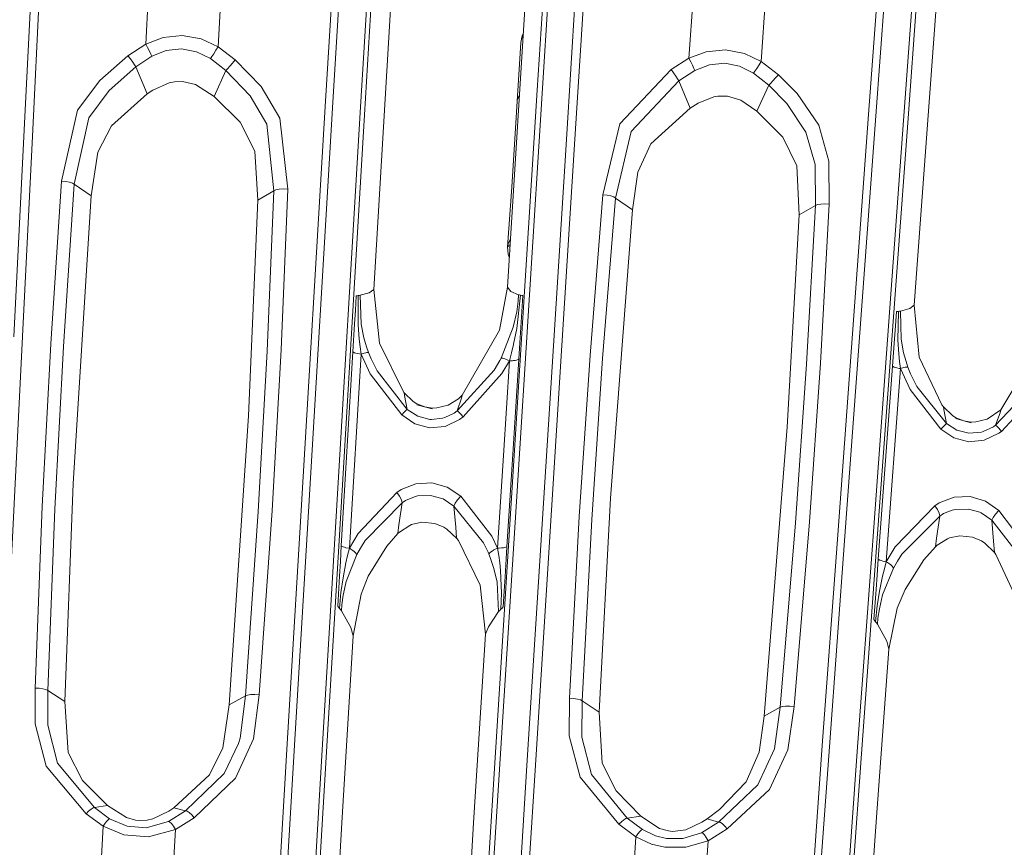
# Model space of a CAD drawing. Units: millimetres. Extents: x -1517 to 1525, y -230 to 3492.
# Drawn here: x 175 to 261, y 1550 to 1622 of the extents above; entities that cross this region are included whole.
import ezdxf

# ---------------------------------------------------------------- set-up
doc = ezdxf.new("R2010")
doc.units = ezdxf.units.MM
doc.layers.add('1', color=7, linetype='Continuous', true_color=0xffffff)
doc.styles.add('blockfont', font='simplex.shx')
doc.dimstyles.get("Standard").update_dxf_attribs({"dimtxt": 0.18, "dimasz": 0.18, "dimexe": 0.18, "dimexo": 0.0625, "dimgap": 0.09, "dimtad": 0, "dimtih": 1, "dimtoh": 1, "dimdec": 4, "dimzin": 0, "dimdsep": 46, "dimtxsty": 'Standard', "dimcen": 0.09, "dimadec": 0, "dimazin": 0, "dimtfac": 1, "dimtdec": 4, "dimtofl": 0, "dimtmove": 0, "dimatfit": 3, "dimfxl": 1, "dimtolj": 1, "dimtzin": 0, "dimarcsym": 0})

# ---------------------------------------------------------------- blocks, each defined once
blk = doc.blocks.new('_U2')
at = {"layer": '1', "color": 18, "lineweight": 13}
for p, q in [((28.12494, 3151.792197), (3.12494, 3151.792197)), ((3.12494, 3151.792197), (3.12494, 3058.042197)), ((259.791607, 3151.792197), (234.791607, 3151.792197)), ((259.791607, 3058.042197), (259.791607, 3151.792197)), ((3.12494, 3058.042197), (28.12494, 3058.042197)), ((234.791607, 3058.042197), (259.791607, 3058.042197))]:
    blk.add_line(p, q, dxfattribs=at)
at = {"layer": '1', "color": 18, "lineweight": 35}
for p, q in [((-1221.798718, 1372.129787), (-1221.798718, 3106.917197)), ((1221.798599, 1373.129834), (1221.798599, 3106.917197)), ((-1221.798718, 3104.917197), (-261.291726, 3104.917197)), ((1221.798599, 3104.917197), (261.291607, 3104.917197))]:
    blk.add_line(p, q, dxfattribs=at)
at = {"layer": '1', "color": 18, "lineweight": 70}
for points in [[(-1221.798718, 3104.917197), (-1171.798767, 3118.314657), (-1171.798669, 3091.519738)], [(1221.798599, 3104.917197), (1171.798648, 3091.519738), (1171.79855, 3118.314657)]]:
    blk.add_solid(points, dxfattribs=at)
at = {"layer": '1', "color": 18, "linetype": 'Continuous', "lineweight": 13, "char_height": 50, "attachment_point": 7, "line_spacing_factor": 0.903614, "style": 'blockfont'}
for s, insert in [('\\W1.3321;96.2', (-257.141726, 3066.021364)), ('\\W1.1442;2444', (27.64994, 3066.021364))]:
    blk.add_mtext(s, dxfattribs=dict(at, insert=insert))

msp = doc.modelspace()

# ---------------------------------------------------------------- linework, layer by layer
at = {"layer": '1', "color": 18, "linetype": 'Continuous', "lineweight": 13}
for p, q in [((201.509833, 1614.181042), (203.69181, 1650.695563)), ((202.142939, 1614.06672), (204.326659, 1650.577188)), ((206.741706, 1650.160194), (204.559758, 1613.653541)), ((204.933465, 1613.460899), (207.116544, 1649.957896)), ((219.977066, 1615.613461), (222.131997, 1649.710298)), ((222.597077, 1649.941564), (220.434904, 1615.77797)), ((248.845294, 1613.501668), (251.519024, 1649.896026)), ((252.14842, 1649.786234), (249.470696, 1613.378644)), ((254.547358, 1649.114609), (251.890093, 1612.966061)), ((254.917979, 1648.920894), (252.258033, 1612.768293)), ((177.05828, 1648.11349), (175.279438, 1612.148762)), ((177.803591, 1648.154855), (176.019758, 1612.18679)), ((222.516865, 1611.317039), (224.784583, 1647.20428)), ((225.536123, 1647.235871), (223.264277, 1611.34553)), ((205.734327, 1598.245025), (207.712874, 1631.353378)), ((219.470099, 1631.576896), (217.585593, 1601.736665)), ((255.254775, 1629.973531), (252.822131, 1596.8709)), ((186.249211, 1626.644493), (185.865745, 1619.621397)), ((192.546204, 1626.348377), (192.166284, 1619.390369)), ((233.674586, 1625.4071), (233.195111, 1618.389965)), ((239.967868, 1625.053764), (239.493325, 1618.109823)), ((218.772399, 1620.529156), (218.660757, 1620.342255)), ((187.375188, 1620.202542), (185.865745, 1619.621397)), ((189.054221, 1620.377422), (187.375188, 1620.202542)), ((190.712109, 1620.074988), (189.054221, 1620.377422)), ((192.166284, 1619.390369), (190.712109, 1620.074988)), ((217.774615, 1607.144475), (218.54414, 1619.763136)), ((218.54414, 1619.763136), (218.660757, 1620.342255)), ((218.613139, 1620.105784), (218.761334, 1620.353946)), ((185.865745, 1619.621397), (184.3189, 1618.613244)), ((185.865745, 1619.621397), (186.03158, 1619.310499)), ((186.185837, 1619.005681), (186.03158, 1619.310499)), ((186.185837, 1619.005681), (186.309189, 1618.745089)), ((186.386198, 1618.561388), (187.659115, 1619.063974)), ((188.986629, 1619.215012), (187.659115, 1619.063974)), ((190.292597, 1618.956686), (188.986629, 1619.215012)), ((191.511005, 1618.360877), (190.292597, 1618.956686)), ((191.976696, 1619.082451), (191.788167, 1618.782759)), ((192.166284, 1619.390369), (191.976696, 1619.082451)), ((192.166284, 1619.390369), (193.670735, 1618.24441)), ((234.708786, 1618.958831), (233.195111, 1618.389965)), ((236.388624, 1619.120241), (234.708786, 1618.958831)), ((238.044173, 1618.804932), (236.388624, 1619.120241)), ((239.493325, 1618.109823), (238.044173, 1618.804932)), ((184.3189, 1618.613244), (181.858867, 1616.461754)), ((184.537053, 1618.332983), (184.3189, 1618.613244)), ((184.738591, 1618.054986), (184.537053, 1618.332983)), ((184.897885, 1617.814541), (184.738591, 1618.054986)), ((186.386198, 1618.561388), (184.994698, 1617.642284)), ((186.386198, 1618.561388), (186.309189, 1618.745089)), ((191.511005, 1618.360877), (191.625744, 1618.531108)), ((191.511005, 1618.360877), (192.855045, 1617.316485)), ((191.625744, 1618.531108), (191.788167, 1618.782759)), ((193.424866, 1617.970586), (193.185925, 1617.700816)), ((193.670735, 1618.24441), (193.424866, 1617.970586)), ((193.670735, 1618.24441), (195.912689, 1615.927577)), ((233.195111, 1618.389965), (231.638744, 1617.393971)), ((233.195111, 1618.389965), (233.358502, 1618.077994)), ((233.509615, 1617.771864), (233.358502, 1618.077994)), ((236.309409, 1617.9564), (234.980598, 1617.81621)), ((237.612993, 1617.687941), (236.309409, 1617.9564)), ((239.493325, 1618.109823), (239.301294, 1617.802263)), ((239.493325, 1618.109823), (240.989462, 1616.953016)), ((184.994698, 1617.642284), (182.669699, 1615.591526)), ((184.994698, 1617.642284), (184.897885, 1617.814541)), ((184.994698, 1617.642284), (186.007023, 1615.278125)), ((192.855045, 1617.316485), (191.819087, 1615.062356)), ((192.986846, 1617.472291), (192.855045, 1617.316485)), ((192.855045, 1617.316485), (194.953009, 1615.124226)), ((193.185925, 1617.700816), (192.986846, 1617.472291)), ((231.638744, 1617.393971), (227.187857, 1612.669945)), ((231.85432, 1617.112399), (231.638744, 1617.393971)), ((232.052639, 1616.832614), (231.85432, 1617.112399)), ((233.70336, 1617.324472), (232.302323, 1616.416216)), ((233.509615, 1617.771864), (233.629569, 1617.509723)), ((233.70336, 1617.324472), (233.629569, 1617.509723)), ((233.70336, 1617.324472), (234.980598, 1617.81621)), ((238.826483, 1617.083073), (237.612993, 1617.687941)), ((238.826483, 1617.083073), (238.943994, 1617.252112)), ((238.826483, 1617.083073), (240.162224, 1616.029144)), ((238.943994, 1617.252112), (239.10965, 1617.503167)), ((239.301294, 1617.802263), (239.10965, 1617.503167)), ((179.935127, 1613.854528), (181.858867, 1616.461754)), ((186.487958, 1615.598917), (187.901691, 1616.246582)), ((187.901691, 1616.246582), (188.376963, 1616.340995)), ((188.376963, 1616.340995), (189.071476, 1616.362334)), ((189.071476, 1616.362334), (190.216124, 1616.087914)), ((232.302323, 1616.416216), (228.163585, 1612.012268)), ((232.208565, 1616.590381), (232.052639, 1616.832614)), ((232.302323, 1616.416216), (232.208565, 1616.590381)), ((232.302323, 1616.416216), (233.309641, 1614.041567)), ((240.498811, 1616.41121), (240.296528, 1616.183639)), ((240.741, 1616.680027), (240.498811, 1616.41121)), ((240.989462, 1616.953016), (240.741, 1616.680027)), ((240.989462, 1616.953016), (242.639273, 1615.302921)), ((182.669699, 1615.591526), (180.924013, 1613.210917)), ((186.007023, 1615.278125), (186.487958, 1615.598917)), ((190.216124, 1616.087914), (191.819087, 1615.062356)), ((195.912689, 1615.927577), (197.544083, 1613.178254)), ((217.708081, 1579.622388), (219.977066, 1615.613461)), ((220.434904, 1615.77797), (218.161896, 1579.776407)), ((240.162224, 1616.029144), (239.121512, 1613.78491)), ((240.296528, 1616.183639), (240.162224, 1616.029144)), ((240.162224, 1616.029144), (241.71257, 1614.460469)), ((186.007023, 1615.278125), (182.879701, 1612.486959)), ((191.819087, 1615.062356), (194.101244, 1612.805486)), ((196.413502, 1612.635375), (194.953009, 1615.124226)), ((218.431411, 1615.129785), (218.240654, 1614.786582)), ((234.010071, 1614.487887), (235.369653, 1615.032912)), ((235.369653, 1615.032912), (235.71597, 1615.090013)), ((235.71597, 1615.090013), (236.564755, 1615.084529)), ((236.564755, 1615.084529), (237.70918, 1614.73918)), ((237.70918, 1614.73918), (239.121512, 1613.78491)), ((242.639273, 1615.302921), (244.499952, 1612.565637)), ((178.542972, 1607.671738), (179.935127, 1613.854528)), ((199.325293, 1577.528596), (201.509833, 1614.181042)), ((199.956626, 1577.418447), (202.142939, 1614.06672)), ((204.559758, 1613.653541), (202.375084, 1577.008844)), ((233.309641, 1614.041567), (229.888961, 1610.943199)), ((233.309641, 1614.041567), (234.010071, 1614.487887)), ((239.121512, 1613.78491), (241.381809, 1611.506701)), ((243.393525, 1611.959458), (241.71257, 1614.460469)), ((180.924013, 1613.210917), (179.644719, 1607.410789)), ((195.369795, 1610.307098), (194.101244, 1612.805486)), ((197.544083, 1613.178254), (198.247507, 1606.987119)), ((202.747628, 1576.825977), (204.933465, 1613.460899)), ((248.845294, 1613.501668), (246.160582, 1576.87223)), ((249.470696, 1613.378644), (246.783584, 1576.753378)), ((251.890093, 1612.966061), (249.204665, 1576.344133)), ((175.279438, 1612.148762), (174.389198, 1594.117046)), ((176.019758, 1612.18679), (175.127059, 1594.153524)), ((181.691319, 1610.207916), (182.879701, 1612.486959)), ((197.041273, 1606.850028), (196.413502, 1612.635375)), ((225.705281, 1606.489063), (227.187857, 1612.669945)), ((226.798311, 1606.211782), (228.163585, 1612.012268)), ((244.184345, 1609.136939), (243.393525, 1611.959458)), ((244.499952, 1612.565637), (245.391861, 1609.423638)), ((249.57107, 1576.156021), (252.258033, 1612.768293)), ((221.381947, 1593.323708), (222.516865, 1611.317039)), ((223.264277, 1611.34553), (222.127199, 1593.35053)), ((242.607012, 1609.000922), (241.381809, 1611.506701)), ((195.634142, 1606.021643), (195.369795, 1610.307098)), ((228.754401, 1608.473778), (229.888961, 1610.943199)), ((181.119278, 1606.389761), (181.691319, 1610.207916)), ((245.391861, 1609.423638), (245.423406, 1605.677486)), ((242.807597, 1604.747415), (242.607012, 1609.000922)), ((244.210437, 1605.555058), (244.184345, 1609.136939)), ((178.542972, 1607.671738), (177.599803, 1593.517065)), ((178.902328, 1607.643009), (178.542972, 1607.671738)), ((179.232836, 1607.584358), (178.902328, 1607.643009)), ((228.277907, 1605.168343), (228.754401, 1608.473778)), ((179.644719, 1607.410789), (178.706005, 1593.273402)), ((179.49152, 1607.503534), (179.232836, 1607.584358)), ((179.49152, 1607.503534), (179.644719, 1607.410789)), ((179.644719, 1607.410789), (181.119278, 1606.389761)), ((197.041273, 1606.850028), (195.634142, 1606.021643)), ((197.041273, 1606.850028), (196.448281, 1592.867256)), ((197.041273, 1606.850028), (197.212189, 1606.930733)), ((197.212189, 1606.930733), (197.500512, 1606.984973)), ((197.863519, 1607.004762), (197.500512, 1606.984973)), ((198.247507, 1606.987119), (197.655991, 1592.986584)), ((198.247507, 1606.987119), (197.863519, 1607.004762)), ((217.387423, 1601.952553), (217.774615, 1607.144475)), ((181.119278, 1606.389761), (179.555312, 1581.352234)), ((195.634142, 1606.021643), (194.819987, 1587.229848)), ((225.705281, 1606.489063), (224.577457, 1592.485786)), ((226.798311, 1606.211782), (225.674942, 1592.225671)), ((226.062506, 1606.455207), (225.705281, 1606.489063)), ((226.390377, 1606.391907), (226.062506, 1606.455207)), ((226.646647, 1606.30703), (226.390377, 1606.391907)), ((226.798311, 1606.211782), (226.646647, 1606.30703)), ((226.798311, 1606.211782), (228.277907, 1605.168343)), ((228.277907, 1605.168343), (226.367801, 1580.067516)), ((244.210437, 1605.555058), (242.807597, 1604.747415)), ((244.210437, 1605.555058), (243.437573, 1591.725111)), ((244.210437, 1605.555058), (244.382709, 1605.63469)), ((244.382709, 1605.63469), (244.673058, 1605.685831)), ((245.423406, 1605.677486), (244.652018, 1591.830016)), ((245.038122, 1605.700851), (244.673058, 1605.685831)), ((245.423406, 1605.677486), (245.038122, 1605.700851)), ((242.807597, 1604.747415), (241.756126, 1586.254597)), ((217.405534, 1602.195409), (217.64136, 1602.619698)), ((217.378452, 1598.452926), (217.585593, 1601.736665)), ((217.43615, 1601.325512), (217.387423, 1601.952553)), ((217.395311, 1602.05832), (217.423469, 1602.004528)), ((217.399659, 1602.116631), (217.608568, 1602.100452)), ((217.5981, 1601.934698), (217.423469, 1602.004528)), ((217.594132, 1601.655484), (217.598721, 1601.640463)), ((217.629448, 1601.581097), (217.594132, 1601.655484)), ((217.629448, 1601.581097), (217.598721, 1601.640463)), ((217.543456, 1601.068681), (217.43615, 1601.325512)), ((205.342531, 1597.954274), (205.734327, 1598.245025)), ((205.734327, 1598.245025), (206.237853, 1593.559623)), ((217.378452, 1598.452926), (216.689914, 1594.692708)), ((217.686921, 1598.07992), (217.378452, 1598.452926)), ((204.130083, 1596.425057), (204.205692, 1597.691656)), ((204.29337, 1597.701788), (204.205692, 1597.691656)), ((204.29337, 1597.701788), (204.378992, 1597.712398)), ((204.367846, 1595.149518), (204.378992, 1597.712398)), ((204.378992, 1597.712398), (204.466358, 1597.723961)), ((204.551399, 1597.736121), (204.466358, 1597.723961)), ((205.342531, 1597.954274), (204.551399, 1597.736121)), ((204.646468, 1595.227719), (204.551399, 1597.736121)), ((218.354777, 1597.7875), (217.686921, 1598.07992)), ((218.534842, 1597.745538), (218.193769, 1594.856739)), ((218.354777, 1597.7875), (218.309954, 1597.21458)), ((218.443155, 1597.765923), (218.354777, 1597.7875)), ((218.534842, 1597.745538), (218.443155, 1597.765923)), ((218.534842, 1597.745538), (218.624905, 1597.72718)), ((218.717858, 1597.709299), (218.542814, 1594.933629)), ((218.624905, 1597.72718), (218.717858, 1597.709299)), ((218.188807, 1596.302271), (218.309954, 1597.21458)), ((252.427697, 1596.587062), (251.616418, 1596.359969)), ((252.822131, 1596.8709), (252.427697, 1596.587062)), ((252.822131, 1596.8709), (253.244966, 1592.350722)), ((204.060286, 1595.255614), (204.130083, 1596.425057)), ((217.890665, 1594.946862), (218.188807, 1596.302271)), ((251.179844, 1595.079065), (251.270324, 1596.311689)), ((251.358032, 1596.322895), (251.270324, 1596.311689)), ((251.443744, 1596.334458), (251.358032, 1596.322895)), ((251.400918, 1593.832732), (251.443744, 1596.334458)), ((251.531214, 1596.346975), (251.443744, 1596.334458)), ((251.616418, 1596.359969), (251.531214, 1596.346975)), ((251.677811, 1593.910814), (251.616418, 1596.359969)), ((203.914866, 1592.818857), (204.060286, 1595.255614)), ((204.367846, 1595.149518), (204.460144, 1593.925477)), ((204.883516, 1594.027997), (204.646468, 1595.227719)), ((217.890665, 1594.946862), (216.835663, 1592.266083)), ((218.193769, 1594.856739), (217.921317, 1593.49227)), ((218.458787, 1593.601108), (218.542814, 1594.933629)), ((251.096338, 1593.941212), (251.179844, 1595.079065)), ((175.127059, 1594.153524), (173.340112, 1557.990786)), ((204.537734, 1593.239665), (204.460144, 1593.925477)), ((205.112532, 1593.236566), (204.883516, 1594.027997)), ((216.689914, 1594.692708), (213.446096, 1589.025617)), ((251.096338, 1593.941212), (250.922322, 1591.57002)), ((251.897126, 1592.736006), (251.677811, 1593.910814)), ((176.850945, 1579.341293), (177.599803, 1593.517065)), ((178.706005, 1593.273402), (177.959576, 1579.113842)), ((204.628795, 1592.61024), (204.537734, 1593.239665)), ((205.282629, 1592.752457), (205.112532, 1593.236566)), ((208.353087, 1589.279771), (206.237853, 1593.559623)), ((217.738822, 1592.731715), (217.908531, 1593.435765)), ((217.921317, 1593.49227), (217.908531, 1593.435765)), ((218.36777, 1592.157245), (218.458787, 1593.601108)), ((219.110265, 1557.23941), (221.381947, 1593.323708)), ((222.127199, 1593.35053), (219.850942, 1557.263013)), ((251.477242, 1592.636586), (251.400918, 1593.832732)), ((260.378242, 1587.763191), (263.731918, 1593.404148)), ((196.448281, 1592.867256), (195.666656, 1578.886986)), ((197.655991, 1592.986584), (196.874052, 1578.989864)), ((202.905849, 1575.899721), (203.914866, 1592.818857)), ((203.619644, 1575.695396), (204.628795, 1592.61024)), ((203.914866, 1592.818857), (204.07027, 1592.734218)), ((204.07027, 1592.734218), (204.184085, 1592.695952)), ((204.184085, 1592.695952), (204.317778, 1592.661858)), ((204.317778, 1592.661858), (204.506904, 1592.626691)), ((204.506904, 1592.626691), (204.628795, 1592.61024)), ((204.628795, 1592.61024), (204.912782, 1592.694283)), ((204.628795, 1592.61024), (205.411315, 1590.897441)), ((204.912782, 1592.694283), (205.034882, 1592.723608)), ((205.034882, 1592.723608), (205.139056, 1592.743516)), ((205.139056, 1592.743516), (205.282629, 1592.752457)), ((205.507189, 1592.197061), (205.282629, 1592.752457)), ((205.507189, 1592.197061), (206.01958, 1591.153622)), ((216.835663, 1592.266083), (216.725484, 1592.059613)), ((216.835663, 1592.266083), (216.994882, 1592.247725)), ((217.243761, 1592.167736), (216.994882, 1592.247725)), ((217.549548, 1592.036605), (217.738822, 1592.731715)), ((223.640844, 1578.458667), (224.577457, 1592.485786)), ((225.674942, 1592.225671), (224.740848, 1578.214646)), ((251.545638, 1591.966272), (251.477242, 1592.636586)), ((252.11364, 1591.961623), (251.897126, 1592.736006)), ((253.244966, 1592.350722), (255.226791, 1588.197589)), ((216.22622, 1591.216565), (216.725484, 1592.059613)), ((217.549548, 1592.036605), (216.903955, 1590.918899)), ((217.029184, 1583.769441), (217.549548, 1592.036605)), ((217.430666, 1592.090726), (217.243761, 1592.167736)), ((217.549548, 1592.036605), (217.430666, 1592.090726)), ((217.817247, 1592.039228), (217.549548, 1592.036605)), ((217.817247, 1592.039228), (217.900664, 1592.044592)), ((218.36777, 1592.157245), (217.846602, 1583.888054)), ((217.900664, 1592.044592), (218.054444, 1592.061639)), ((218.054444, 1592.061639), (218.186423, 1592.086673)), ((218.186423, 1592.086673), (218.36777, 1592.157245)), ((243.437573, 1591.725111), (242.479146, 1577.900529)), ((244.652018, 1591.830016), (243.693292, 1577.989102)), ((250.922322, 1591.57002), (249.688089, 1574.740764)), ((251.62816, 1591.351033), (250.393569, 1574.525949)), ((251.075685, 1591.482997), (250.922322, 1591.57002)), ((251.188099, 1591.443062), (251.075685, 1591.482997)), ((251.320273, 1591.40718), (251.188099, 1591.443062)), ((251.507401, 1591.369272), (251.320273, 1591.40718)), ((251.62816, 1591.351033), (251.507401, 1591.369272)), ((251.62816, 1591.351033), (251.545638, 1591.966272)), ((251.62816, 1591.351033), (251.909286, 1591.431857)), ((251.62816, 1591.351033), (252.467245, 1589.515925)), ((251.909286, 1591.431857), (252.030104, 1591.460109)), ((252.030104, 1591.460109), (252.13328, 1591.479183)), ((252.275884, 1591.487647), (252.11364, 1591.961623)), ((252.275884, 1591.487647), (252.13328, 1591.479183)), ((252.512932, 1590.893031), (252.275884, 1591.487647)), ((208.171099, 1587.311149), (205.411315, 1590.897441)), ((208.657935, 1587.800026), (206.01958, 1591.153622)), ((212.997779, 1587.66675), (216.22622, 1591.216565)), ((216.903955, 1590.918899), (213.529214, 1587.1377)), ((253.064543, 1589.778781), (252.512932, 1590.893031)), ((255.628198, 1586.571575), (253.064543, 1589.778781)), ((259.905547, 1586.421133), (263.201803, 1589.918018)), ((208.391428, 1589.22875), (208.353087, 1589.279771)), ((208.391428, 1589.22875), (208.4167, 1589.046479)), ((208.391428, 1589.22875), (209.181115, 1588.470698)), ((208.4167, 1589.046479), (208.424419, 1588.994146)), ((208.657935, 1587.800026), (208.424419, 1588.994146)), ((212.997779, 1587.66675), (213.373646, 1588.773728)), ((213.446096, 1589.025617), (213.117793, 1588.710189)), ((213.373646, 1588.773728), (213.446096, 1589.025617)), ((252.467245, 1589.515925), (255.152732, 1586.078644)), ((260.432541, 1585.883379), (263.878703, 1589.609266)), ((209.492475, 1588.281751), (209.181115, 1588.470698)), ((210.186556, 1588.010431), (209.492475, 1588.281751)), ((210.186556, 1588.010431), (209.502652, 1588.206888)), ((210.83869, 1587.858201), (209.502652, 1588.206888)), ((210.843265, 1587.911845), (210.186556, 1588.010431)), ((210.83869, 1587.858201), (210.186556, 1588.010431)), ((211.229414, 1587.918759), (210.843265, 1587.911845)), ((212.218657, 1588.158727), (211.229414, 1587.918759)), ((213.117793, 1588.710189), (212.218657, 1588.158727)), ((255.226791, 1588.197589), (255.369097, 1588.005186)), ((255.369097, 1588.005186), (256.153196, 1587.252737)), ((255.369097, 1588.005186), (255.392462, 1587.826133)), ((193.148151, 1562.051055), (194.819987, 1587.229848)), ((208.171099, 1587.311149), (208.396137, 1587.544919)), ((209.301963, 1586.536408), (208.171099, 1587.311149)), ((208.396137, 1587.544919), (208.566055, 1587.715626)), ((208.566055, 1587.715626), (208.657935, 1587.800026)), ((209.566653, 1587.192297), (208.657935, 1587.800026)), ((209.566653, 1587.192297), (210.621506, 1586.922765)), ((211.931124, 1587.079883), (211.722299, 1587.018133)), ((212.747052, 1587.480784), (211.931124, 1587.079883)), ((212.997779, 1587.66675), (212.747052, 1587.480784)), ((212.997779, 1587.66675), (213.110179, 1587.587119)), ((213.296697, 1587.401391), (213.110179, 1587.587119)), ((213.529214, 1587.1377), (213.215306, 1586.902023)), ((213.529214, 1587.1377), (213.296697, 1587.401391)), ((255.399346, 1587.776661), (255.392462, 1587.826133)), ((255.628198, 1586.571575), (255.399346, 1587.776661)), ((256.153196, 1587.252737), (256.453961, 1587.069393)), ((256.453961, 1587.069393), (257.150501, 1586.795092)), ((259.17691, 1586.936594), (260.378242, 1587.763191)), ((260.298729, 1587.506056), (259.905547, 1586.421133)), ((260.378242, 1587.763191), (260.298729, 1587.506056)), ((210.596547, 1586.192847), (209.301963, 1586.536408)), ((211.944744, 1586.314321), (210.596547, 1586.192847)), ((210.772172, 1586.913944), (210.621506, 1586.922765)), ((211.722299, 1587.018133), (210.772172, 1586.913944)), ((213.215306, 1586.902023), (211.944744, 1586.314321)), ((239.740834, 1561.076042), (241.756126, 1586.254597)), ((255.373448, 1586.31301), (255.152732, 1586.078644)), ((255.539298, 1586.48491), (255.373448, 1586.31301)), ((255.628198, 1586.571575), (255.539298, 1586.48491)), ((256.539583, 1585.972071), (255.628198, 1586.571575)), ((257.780373, 1586.639166), (256.463349, 1586.993695)), ((257.150501, 1586.795092), (256.463349, 1586.993695)), ((257.150501, 1586.795092), (257.786125, 1586.696387)), ((257.150501, 1586.795092), (257.780373, 1586.639166)), ((257.786125, 1586.696387), (258.187413, 1586.701155)), ((258.187413, 1586.701155), (259.17691, 1586.936594)), ((259.718567, 1586.28428), (258.845061, 1585.858226)), ((259.905547, 1586.421133), (259.718567, 1586.28428)), ((259.905547, 1586.421133), (260.018349, 1586.340547)), ((260.018349, 1586.340547), (260.203362, 1586.151839)), ((255.152732, 1586.078644), (256.286293, 1585.314274)), ((257.594228, 1585.711241), (256.539583, 1585.972071)), ((258.694768, 1585.814238), (257.594228, 1585.711241)), ((258.845061, 1585.858226), (258.694768, 1585.814238)), ((260.198474, 1585.710049), (258.928448, 1585.113168)), ((260.432541, 1585.883379), (260.198474, 1585.710049)), ((260.203362, 1586.151839), (260.432541, 1585.883379)), ((257.580161, 1584.9818), (256.286293, 1585.314274)), ((258.928448, 1585.113168), (257.580161, 1584.9818)), ((216.522515, 1575.715661), (217.029184, 1583.769441)), ((217.339143, 1575.832248), (217.846602, 1583.888054)), ((179.555312, 1581.352234), (178.810894, 1562.334415)), ((208.114132, 1580.806137), (209.404364, 1581.317187)), ((209.404364, 1581.317187), (210.795313, 1581.386209)), ((210.795313, 1581.386209), (212.144777, 1581.017495)), ((207.75342, 1580.557704), (204.383031, 1576.992512)), ((207.75342, 1580.557704), (208.114132, 1580.806137)), ((207.981899, 1580.227614), (207.75342, 1580.557704)), ((208.142862, 1579.913497), (207.981899, 1580.227614)), ((209.27152, 1580.190301), (208.497718, 1579.861045)), ((209.537551, 1580.253244), (209.27152, 1580.190301)), ((210.67287, 1580.295563), (209.537551, 1580.253244)), ((211.668715, 1580.040932), (210.67287, 1580.295563)), ((213.316098, 1580.235839), (212.144777, 1581.017495)), ((213.036895, 1579.917789), (213.316098, 1580.235839)), ((213.316098, 1580.235839), (216.023713, 1576.756716)), ((256.305069, 1580.151082), (257.698327, 1580.194593)), ((257.698327, 1580.194593), (259.04423, 1579.800487)), ((176.22146, 1563.517329), (176.850945, 1579.341293)), ((208.209991, 1579.666734), (204.981178, 1576.359988)), ((207.931966, 1577.749014), (208.209991, 1579.666734)), ((208.209991, 1579.666734), (208.142862, 1579.913497)), ((208.497718, 1579.861045), (208.209991, 1579.666734)), ((211.771518, 1579.996706), (211.668715, 1580.040932)), ((212.71117, 1579.372764), (211.771518, 1579.996706)), ((212.71117, 1579.372764), (212.822348, 1579.611659)), ((212.71117, 1579.372764), (215.288088, 1576.163888)), ((212.889478, 1577.541113), (212.71117, 1579.372764)), ((212.822348, 1579.611659), (213.036895, 1579.917789)), ((215.433687, 1543.445107), (217.708081, 1579.622388)), ((218.161896, 1579.776407), (215.883762, 1543.562171)), ((226.367801, 1580.067516), (225.386336, 1561.40339)), ((251.168251, 1575.816513), (254.6134, 1579.400778)), ((254.6134, 1579.400778), (255.006254, 1579.663873)), ((254.6134, 1579.400778), (254.8379, 1579.069615)), ((255.006254, 1579.663873), (256.305069, 1580.151082)), ((260.204673, 1578.996063), (259.04423, 1579.800487)), ((177.959576, 1579.113842), (177.330568, 1563.306328)), ((194.559887, 1562.833306), (195.666656, 1578.886986)), ((196.874052, 1578.989864), (195.764944, 1562.919375)), ((255.057931, 1578.506828), (251.755774, 1575.180054)), ((255.057931, 1578.506828), (254.770726, 1576.582551)), ((254.994571, 1578.754545), (254.8379, 1579.069615)), ((255.057931, 1578.506828), (254.994571, 1578.754545)), ((255.057931, 1578.506828), (255.371213, 1578.712106)), ((255.371213, 1578.712106), (256.128311, 1579.020143)), ((256.128311, 1579.020143), (256.417811, 1579.083801)), ((256.417811, 1579.083801), (257.55477, 1579.103947)), ((257.55477, 1579.103947), (258.539617, 1578.833104)), ((258.650213, 1578.783274), (258.539617, 1578.833104)), ((259.580851, 1578.14014), (258.650213, 1578.783274)), ((259.696603, 1578.377486), (259.918004, 1578.68135)), ((259.918004, 1578.68135), (260.204673, 1578.996063)), ((260.204673, 1578.996063), (262.856126, 1575.462223)), ((207.838535, 1576.975823), (207.931966, 1577.749014)), ((208.869264, 1577.692509), (207.971886, 1577.105523)), ((209.035039, 1577.76022), (208.869264, 1577.692509)), ((209.922582, 1577.959419), (209.035039, 1577.76022)), ((211.049065, 1577.860356), (209.922582, 1577.959419)), ((211.830601, 1577.548862), (211.049065, 1577.860356)), ((222.790658, 1562.631723), (223.640844, 1578.458667)), ((224.740848, 1578.214646), (223.891288, 1562.404033)), ((241.15628, 1561.842081), (242.479146, 1577.900529)), ((243.693292, 1577.989102), (242.368042, 1561.913845)), ((259.580851, 1578.14014), (259.696603, 1578.377486)), ((259.580851, 1578.14014), (262.104809, 1574.879166)), ((259.580851, 1578.14014), (259.745091, 1576.318264)), ((198.232204, 1559.153077), (199.325293, 1577.528596)), ((198.862612, 1559.045073), (199.956626, 1577.418447)), ((202.375084, 1577.008844), (201.281846, 1558.637377)), ((201.653823, 1558.459279), (202.747628, 1576.825977)), ((203.619644, 1575.695396), (204.383031, 1576.992512)), ((207.838535, 1576.975823), (206.88282, 1575.883627)), ((207.971886, 1577.105523), (207.838535, 1576.975823)), ((212.115124, 1577.374816), (211.830601, 1577.548862)), ((212.956041, 1576.57373), (212.115124, 1577.374816)), ((212.956041, 1576.57373), (212.889478, 1577.541113)), ((216.522515, 1575.715661), (216.023713, 1576.756716)), ((246.160582, 1576.87223), (244.817004, 1558.508631)), ((255.883843, 1576.594711), (256.784022, 1576.781393)), ((256.784022, 1576.781393), (257.913262, 1576.660872)), ((202.824473, 1574.534413), (202.905849, 1575.899721)), ((203.061312, 1575.816989), (202.905849, 1575.899721)), ((204.569846, 1575.712562), (204.981178, 1576.359988)), ((213.109717, 1576.365591), (212.956041, 1576.57373)), ((215.00726, 1572.475072), (213.109717, 1576.365591)), ((215.288088, 1576.163888), (215.690374, 1575.355769)), ((246.783584, 1576.753378), (245.438918, 1558.391806)), ((249.204665, 1576.344133), (247.860819, 1557.984349)), ((248.226568, 1557.801005), (249.57107, 1576.156021)), ((254.770726, 1576.582551), (254.675508, 1575.825215)), ((254.675508, 1575.825215), (254.819572, 1575.96159)), ((254.819572, 1575.96159), (255.724609, 1576.532722)), ((255.724609, 1576.532722), (255.883843, 1576.594711)), ((257.913262, 1576.660872), (258.689463, 1576.335073)), ((258.689463, 1576.335073), (258.975446, 1576.15304)), ((259.805828, 1575.332523), (258.975446, 1576.15304)), ((259.805828, 1575.332523), (259.745091, 1576.318264)), ((203.061312, 1575.816989), (203.175098, 1575.779558)), ((203.308761, 1575.746179), (203.175098, 1575.779558)), ((203.455299, 1575.06561), (203.306735, 1574.427721)), ((203.619644, 1575.695396), (203.308761, 1575.746179)), ((203.332245, 1572.809574), (204.257131, 1575.151083)), ((203.619644, 1575.695396), (203.455299, 1575.06561)), ((203.619644, 1575.695396), (203.733385, 1575.6284)), ((203.733385, 1575.6284), (203.907982, 1575.511098)), ((203.907982, 1575.511098), (204.029202, 1575.415493)), ((204.029202, 1575.415493), (204.129815, 1575.321675)), ((204.257131, 1575.151083), (204.129815, 1575.321675)), ((204.257131, 1575.151083), (204.569846, 1575.712562)), ((206.88282, 1575.883627), (205.256, 1573.258158)), ((215.690374, 1575.355769), (215.758041, 1575.201512)), ((215.758041, 1575.201512), (215.917796, 1575.367451)), ((215.758041, 1575.201512), (215.948507, 1574.728247)), ((215.917796, 1575.367451), (216.040418, 1575.457454)), ((216.185808, 1575.547696), (216.040418, 1575.457454)), ((216.265365, 1575.591922), (216.185808, 1575.547696)), ((216.522515, 1575.715661), (216.265365, 1575.591922)), ((216.522515, 1575.715661), (216.625154, 1575.069067)), ((216.522515, 1575.715661), (216.658697, 1575.71435)), ((216.625154, 1575.069067), (216.708928, 1574.416038)), ((216.658697, 1575.71435), (216.873035, 1575.723052)), ((216.873035, 1575.723052), (217.026517, 1575.739503)), ((217.026517, 1575.739503), (217.158213, 1575.763822)), ((217.158213, 1575.763822), (217.339143, 1575.832248)), ((217.339143, 1575.832248), (217.173994, 1573.20964)), ((250.393569, 1574.525949), (251.168251, 1575.816513)), ((251.35392, 1574.560639), (251.755774, 1575.180054)), ((254.675508, 1575.825215), (253.670216, 1574.699279)), ((259.805828, 1575.332523), (259.927899, 1575.161454)), ((259.927899, 1575.161454), (261.771858, 1571.244117)), ((202.749357, 1573.273894), (202.824473, 1574.534413)), ((203.055605, 1573.127982), (203.306735, 1574.427721)), ((215.948507, 1574.728247), (216.20816, 1573.948142)), ((216.77433, 1573.755738), (216.708928, 1574.416038)), ((249.688089, 1574.740764), (249.587774, 1573.372122)), ((249.688089, 1574.740764), (249.841452, 1574.655649)), ((249.841452, 1574.655649), (249.953821, 1574.616548)), ((249.953821, 1574.616548), (250.08589, 1574.581143)), ((250.08589, 1574.581143), (250.393569, 1574.525949)), ((250.393569, 1574.525949), (250.22161, 1573.896405)), ((250.393569, 1574.525949), (250.505894, 1574.458)), ((250.505894, 1574.458), (250.678033, 1574.339267)), ((250.678033, 1574.339267), (250.797331, 1574.242827)), ((250.797331, 1574.242827), (250.896096, 1574.148175)), ((251.35392, 1574.560639), (251.020491, 1573.976275)), ((253.670216, 1574.699279), (252.022445, 1572.100636)), ((216.20816, 1573.948142), (216.484711, 1572.746989)), ((216.77433, 1573.755738), (216.82106, 1573.089358)), ((249.495178, 1572.108623), (249.587774, 1573.372122)), ((250.22161, 1573.896405), (250.065178, 1573.258874)), ((251.020491, 1573.976275), (250.06929, 1571.640488)), ((250.896096, 1574.148175), (251.020491, 1573.976275)), ((202.592865, 1570.647356), (202.749357, 1573.273894)), ((202.875793, 1571.856019), (203.055605, 1573.127982)), ((203.332245, 1572.809574), (203.063846, 1571.601864)), ((205.256, 1573.258158), (204.629302, 1571.697351)), ((215.473071, 1568.212625), (215.00726, 1572.475072)), ((216.484711, 1572.746989), (216.61602, 1570.178148)), ((216.82106, 1573.089358), (216.856554, 1571.797487)), ((217.173994, 1573.20964), (217.094719, 1571.950552)), ((250.065178, 1573.258874), (249.797642, 1571.959492)), ((202.875793, 1571.856019), (202.753603, 1570.458886)), ((204.629302, 1571.697351), (203.935757, 1568.081614)), ((216.856554, 1571.797487), (216.811523, 1570.388433)), ((217.094719, 1571.950552), (217.008829, 1570.58644)), ((249.302253, 1569.476005), (249.495178, 1572.108623)), ((249.797642, 1571.959492), (249.6012, 1570.687172)), ((250.06929, 1571.640488), (249.785617, 1570.43409)), ((251.349628, 1570.472118), (252.022445, 1572.100636)), ((202.912614, 1570.258853), (202.953488, 1570.778963)), ((202.953488, 1570.778963), (203.063846, 1571.601864)), ((202.674285, 1570.553419), (202.592865, 1570.647356)), ((202.753603, 1570.458886), (202.674285, 1570.553419)), ((202.834308, 1570.359227), (202.753603, 1570.458886)), ((202.912614, 1570.258853), (202.834308, 1570.359227)), ((203.730479, 1568.782326), (202.912614, 1570.258853)), ((215.726629, 1568.857428), (216.61602, 1570.178148)), ((216.61602, 1570.178148), (216.712236, 1570.283648)), ((216.712236, 1570.283648), (216.811523, 1570.388433)), ((216.811523, 1570.388433), (216.908827, 1570.487615)), ((216.908827, 1570.487615), (217.008829, 1570.58644)), ((249.6012, 1570.687172), (249.460086, 1569.288608)), ((249.664187, 1569.610473), (249.785617, 1570.43409)), ((250.62418, 1566.898104), (251.349628, 1570.472118)), ((249.382198, 1569.382545), (249.302253, 1569.476005)), ((249.382198, 1569.382545), (249.460086, 1569.288608)), ((249.460086, 1569.288608), (249.539286, 1569.189545)), ((249.616146, 1569.089767), (249.539286, 1569.189545)), ((249.616146, 1569.089767), (249.664187, 1569.610473)), ((250.426143, 1567.59834), (249.616146, 1569.089767)), ((203.935757, 1568.081614), (203.730479, 1568.782326)), ((214.439973, 1551.789757), (215.473071, 1568.212625)), ((215.473071, 1568.212625), (215.726629, 1568.857428)), ((202.964559, 1551.768061), (203.935757, 1568.081614)), ((250.62418, 1566.898104), (250.426143, 1567.59834)), ((250.62418, 1566.898104), (249.522775, 1551.855442)), ((176.22146, 1563.517329), (176.235184, 1560.400125)), ((176.582322, 1563.502666), (176.22146, 1563.517329)), ((176.914826, 1563.458201), (176.582322, 1563.502666)), ((177.175596, 1563.389775), (176.914826, 1563.458201)), ((177.330568, 1563.306328), (177.175596, 1563.389775)), ((177.330568, 1563.306328), (178.810894, 1562.334415)), ((177.330568, 1563.306328), (177.338451, 1560.296651)), ((178.810894, 1562.334415), (179.116443, 1557.89375)), ((194.559887, 1562.833306), (193.148151, 1562.051055)), ((194.559887, 1562.833306), (194.081947, 1559.156415)), ((194.731221, 1562.90507), (194.559887, 1562.833306)), ((195.019439, 1562.946555), (194.731221, 1562.90507)), ((195.38188, 1562.951562), (195.019439, 1562.946555)), ((195.764944, 1562.919375), (195.255488, 1559.082743)), ((195.764944, 1562.919375), (195.38188, 1562.951562)), ((222.790658, 1562.631723), (222.772658, 1559.358832)), ((223.149434, 1562.611815), (222.790658, 1562.631723)), ((223.47936, 1562.562462), (223.149434, 1562.611815)), ((223.737776, 1562.490102), (223.47936, 1562.562462)), ((223.891288, 1562.404033), (223.737776, 1562.490102)), ((223.891288, 1562.404033), (223.86761, 1559.249755)), ((223.891288, 1562.404033), (225.386336, 1561.40339)), ((192.599669, 1558.31134), (193.148151, 1562.051055)), ((225.386336, 1561.40339), (225.627854, 1556.986805)), ((241.15628, 1561.842081), (239.740834, 1561.076042)), ((241.15628, 1561.842081), (240.642413, 1558.221098)), ((241.328984, 1561.912891), (241.15628, 1561.842081)), ((241.619259, 1561.951396), (241.328984, 1561.912891)), ((241.983756, 1561.951753), (241.619259, 1561.951396)), ((242.368042, 1561.913845), (241.821945, 1558.138367)), ((242.368042, 1561.913845), (241.983756, 1561.951753)), ((239.740834, 1561.076042), (239.304081, 1557.942626)), ((177.202657, 1556.720492), (176.235184, 1560.400125)), ((177.338451, 1560.296651), (178.192914, 1556.959626)), ((195.255488, 1559.082743), (193.690926, 1555.666205)), ((193.953291, 1558.676478), (194.081947, 1559.156415)), ((196.03774, 1521.806237), (198.232204, 1559.153077)), ((196.661353, 1521.722552), (198.862612, 1559.045073)), ((223.718539, 1555.75144), (222.772658, 1559.358832)), ((224.701151, 1555.984255), (223.86761, 1559.249755)), ((180.371076, 1555.471179), (179.116443, 1557.89375)), ((191.425711, 1555.956003), (192.599669, 1558.31134)), ((192.690015, 1556.063053), (193.953291, 1558.676478)), ((201.281846, 1558.637377), (199.084193, 1521.339175)), ((199.453518, 1521.21484), (201.653823, 1558.459279)), ((238.190144, 1555.344817), (239.304081, 1557.942626)), ((240.642413, 1558.221098), (239.205748, 1555.09865)), ((241.821945, 1558.138367), (240.208939, 1554.692861)), ((244.817004, 1558.508631), (242.117897, 1521.149751)), ((245.438918, 1558.391806), (242.732242, 1521.058199)), ((247.860819, 1557.984349), (245.158032, 1520.676133)), ((219.850942, 1557.263013), (217.562884, 1520.517584)), ((218.180507, 1542.418119), (219.110265, 1557.23941)), ((245.521173, 1520.547625), (248.226568, 1557.801005)), ((180.673137, 1552.564737), (177.202657, 1556.720492)), ((178.192914, 1556.959626), (181.393698, 1553.097245)), ((225.627854, 1556.986805), (226.841763, 1554.56042)), ((182.548463, 1553.288456), (180.371076, 1555.471179)), ((188.32393, 1553.094503), (191.425711, 1555.956003)), ((189.339161, 1552.822348), (192.690015, 1556.063053)), ((190.098792, 1552.22356), (193.690926, 1555.666205)), ((227.098852, 1551.652309), (223.718539, 1555.75144)), ((227.816835, 1552.178141), (224.701151, 1555.984255)), ((235.85175, 1552.941557), (238.190144, 1555.344817)), ((226.841763, 1554.56042), (228.995115, 1552.361962)), ((235.779852, 1551.84519), (239.205748, 1555.09865)), ((240.208939, 1554.692861), (236.540496, 1551.238414)), ((180.895507, 1552.789685), (180.673137, 1552.564737)), ((181.104079, 1552.964803), (180.895507, 1552.789685)), ((181.276351, 1553.071138), (181.104079, 1552.964803)), ((181.393698, 1553.097245), (181.276351, 1553.071138)), ((181.393698, 1553.097245), (182.548463, 1553.288456)), ((181.393698, 1553.097245), (182.720661, 1552.111622)), ((182.548463, 1553.288456), (184.198409, 1552.229759)), ((186.484411, 1552.113291), (187.88068, 1552.787181)), ((189.339161, 1552.822348), (187.865481, 1551.8918)), ((187.88068, 1552.787181), (188.32393, 1553.094503)), ((188.32393, 1553.094503), (189.339161, 1552.822348)), ((189.339161, 1552.822348), (189.475998, 1552.797314)), ((189.475998, 1552.797314), (189.663678, 1552.678224)), ((234.770581, 1552.128431), (235.85175, 1552.941557)), ((180.673137, 1552.564737), (182.15473, 1551.47874)), ((182.326883, 1551.73206), (182.48938, 1551.934716)), ((182.48938, 1551.934716), (182.625338, 1552.065846)), ((182.625338, 1552.065846), (182.720661, 1552.111622)), ((182.720661, 1552.111622), (184.242234, 1551.475522)), ((184.198409, 1552.229759), (184.970751, 1552.01554)), ((184.970751, 1552.01554), (185.332403, 1551.977393)), ((185.332403, 1551.977393), (186.000302, 1552.008745)), ((187.865481, 1551.8918), (185.915023, 1551.339623)), ((186.000302, 1552.008745), (186.484411, 1552.113291)), ((187.865481, 1551.8918), (187.980235, 1551.845666)), ((190.098792, 1552.22356), (188.452169, 1551.200863)), ((189.663678, 1552.678224), (189.87985, 1552.479025)), ((189.87985, 1552.479025), (190.098792, 1552.22356)), ((227.529615, 1552.04713), (227.321535, 1551.874396)), ((227.70083, 1552.152154), (227.529615, 1552.04713)), ((227.816835, 1552.178141), (227.70083, 1552.152154)), ((228.995115, 1552.361962), (227.816835, 1552.178141)), ((227.816835, 1552.178141), (229.136124, 1551.18322)), ((228.995115, 1552.361962), (230.638549, 1551.29182)), ((234.332144, 1551.829335), (234.770581, 1552.128431)), ((235.779852, 1551.84519), (234.770581, 1552.128431)), ((182.15473, 1551.47874), (181.775197, 1544.477459)), ((182.15473, 1551.47874), (182.326883, 1551.73206)), ((182.15473, 1551.47874), (183.970466, 1550.737497)), ((185.915023, 1551.339623), (184.242234, 1551.475522)), ((188.452169, 1551.200863), (186.101437, 1550.566193)), ((187.980235, 1551.845666), (188.127458, 1551.702854)), ((188.452169, 1551.200863), (188.075557, 1544.261571)), ((188.127458, 1551.702854), (188.290864, 1551.479575)), ((188.290864, 1551.479575), (188.452169, 1551.200863)), ((202.964559, 1551.768061), (201.841772, 1532.766697)), ((214.439973, 1551.789757), (213.254005, 1532.794115)), ((227.321535, 1551.874396), (227.098852, 1551.652309)), ((227.098852, 1551.652309), (228.571981, 1550.554868)), ((228.907317, 1551.007148), (229.042381, 1551.137325)), ((229.136124, 1551.18322), (229.042381, 1551.137325)), ((230.296016, 1550.641891), (229.136124, 1551.18322)), ((230.638549, 1551.29182), (231.402948, 1551.073906)), ((231.402948, 1551.073906), (231.771514, 1551.032421)), ((231.771514, 1551.032421), (232.924178, 1551.161048)), ((232.924178, 1551.161048), (234.332144, 1551.829335)), ((235.779852, 1551.84519), (234.280467, 1550.917622)), ((236.540496, 1551.238414), (234.865531, 1550.21846)), ((235.918134, 1551.819917), (235.779852, 1551.84519)), ((236.106634, 1551.699039), (235.918134, 1551.819917)), ((236.322731, 1551.497099), (236.106634, 1551.699039)), ((236.540496, 1551.238414), (236.322731, 1551.497099)), ((249.522775, 1551.855442), (248.604774, 1539.258477)), ((186.101437, 1550.566193), (183.970466, 1550.737497)), ((228.571981, 1550.554868), (228.098586, 1543.569323)), ((228.571981, 1550.554868), (228.744924, 1550.806042)), ((228.571981, 1550.554868), (229.944751, 1549.924966)), ((228.744924, 1550.806042), (228.907317, 1551.007148)), ((231.230393, 1550.419327), (230.296016, 1550.641891)), ((232.65858, 1550.421592), (231.230393, 1550.419327)), ((234.280467, 1550.917622), (232.65858, 1550.421592)), ((234.865531, 1550.21846), (232.92692, 1549.648043)), ((234.280467, 1550.917622), (234.396428, 1550.870654)), ((234.865531, 1550.21846), (234.396234, 1543.304678)), ((234.396428, 1550.870654), (234.54386, 1550.726053)), ((234.54386, 1550.726053), (234.706312, 1550.500151)), ((234.706312, 1550.500151), (234.865531, 1550.21846)), ((231.106386, 1549.658653), (229.944751, 1549.924966)), ((232.92692, 1549.648043), (231.106386, 1549.658653))]:
    msp.add_line(p, q, dxfattribs=at)

# ---------------------------------------------------------------- dimensions: what is measured, and where the dimension line sits
dim = msp.add_linear_dim(base=(1221.798599, 3104.917197), p1=(-1221.798718, 1372.129787), p2=(1221.798599, 1373.129834), dimstyle='Standard', override={"dimtxt": 50, "dimasz": 50, "dimexe": 2, "dimexo": 0, "dimgap": 1.5, "dimtih": 1, "dimtoh": 1, "dimdec": 1, "dimlfac": 0.03937, "dimzin": 8, "dimdsep": 44, "dimlunit": 2, "dimtxsty": 'blockfont', "dimsah": 1, "dimse1": 0, "dimse2": 0, "dimsd1": 0, "dimsd2": 0, "dimclrd": 18, "dimclre": 18, "dimclrt": 18, "dimtol": 0, "dimtm": -0.1, "dimtfac": 1, "dimtdec": 2, "dimtofl": 1, "dimtmove": 0, "dimtzin": 8, "dimlwd": 35, "dimlwe": 35}, dxfattribs=at)
dim.commit()
dim.dimension.update_dxf_attribs({"geometry": '_U2', "text_midpoint": (-10.93756, 3104.917197), "dimtype": 160})

doc.saveas('drawing.dxf')
